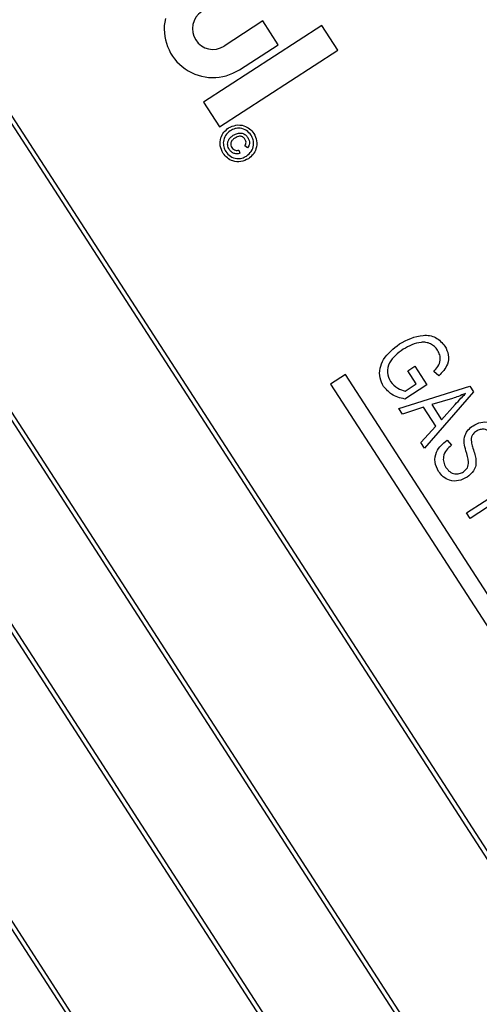
# Model space of a CAD drawing. Units: inches. Extents: x 0.5 to 10.5, y 0.5 to 7.9.
# Drawn here: x 3.7 to 3.7, y 6.3 to 6.5 of the extents above; entities that cross this region are included whole.
import ezdxf

# ---------------------------------------------------------------- set-up
doc = ezdxf.new("R2010")
doc.units = ezdxf.units.IN
doc.header["$MEASUREMENT"] = 0
doc.layers.add('FORMAT', color=7, linetype='Continuous')
doc.styles.add('SLDTEXTSTYLE0', font='TXT', dxfattribs={"width": 0.75})
doc.dimstyles.new('SLDDIMSTYLE1', dxfattribs={"dimtxt": 0.08333333333333333, "dimasz": 0.055, "dimexe": 0, "dimexo": 0.0625, "dimgap": 0.02083333333333333, "dimtad": 0, "dimtih": 1, "dimtoh": 1, "dimdec": 3, "dimlfac": 6, "dimrnd": 1e-09, "dimzin": 12, "dimdsep": 46, "dimlunit": 5, "dimtxsty": 'SLDTEXTSTYLE0', "dimsah": 1, "dimcen": 0.09, "dimadec": 0, "dimazin": 3, "dimtfac": 1, "dimtdec": 3, "dimtofl": 0, "dimtmove": 0, "dimatfit": 3, "dimfxl": 0, "dimfrac": 2, "dimtolj": 1, "dimtzin": 12, "dimarcsym": 0})
doc.dimstyles.new('SLDDIMSTYLE2', dxfattribs={"dimtxt": 0.08333333333333333, "dimasz": 0.055, "dimexe": 0, "dimexo": 0.0625, "dimgap": 0.02083333333333333, "dimtad": 0, "dimtih": 1, "dimtoh": 1, "dimdec": 3, "dimlfac": 6, "dimrnd": 1e-09, "dimzin": 12, "dimdsep": 46, "dimlunit": 5, "dimtxsty": 'SLDTEXTSTYLE0', "dimsah": 1, "dimcen": 0, "dimadec": 0, "dimazin": 3, "dimtfac": 1, "dimtdec": 3, "dimtofl": 0, "dimtmove": 0, "dimatfit": 3, "dimfxl": 0, "dimfrac": 2, "dimtolj": 1, "dimtzin": 12, "dimarcsym": 0})

# ---------------------------------------------------------------- blocks, each defined once
blk = doc.blocks.new('_D_4')
at = {"layer": 'FORMAT'}
for p, q in [((3.297728100585777, 7.560832784101947), (3.272380877982389, 7.560832784101947)), ((3.272380877982389, 7.560832784101947), (3.272380877982389, 7.428425379516917)), ((3.482450323325564, 7.560832784101947), (3.507797545928952, 7.560832784101947)), ((3.507797545928952, 7.560832784101947), (3.507797545928952, 7.428425379516917)), ((2.554255892372179, 6.278546243027499), (2.554255892372179, 7.510022607237445)), ((4.225922559038844, 6.611879576360833), (4.225922559038844, 7.510022607237445)), ((2.554255892372179, 7.447522607237445), (3.051406329284706, 7.447522607237445)), ((4.225922559038844, 7.447522607237445), (3.728772122126316, 7.447522607237445)), ((3.272380877982389, 7.428425379516917), (3.297728100585777, 7.428425379516917)), ((3.507797545928952, 7.428425379516917), (3.482450323325564, 7.428425379516917))]:
    blk.add_line(p, q, dxfattribs=at)
for centre, start, end in [((3.462928711340891, 7.439073531508557), 153.434948822922, 206.5650511770788), ((3.317249730903571, 7.439073531508557), 333.4349488229228, 26.56505117707799)]:
    blk.add_arc(centre, 0.3100473810420701, start, end, dxfattribs=at)
for points in [[(2.554255892372179, 7.447522607237445), (2.609255892372179, 7.435022607237445), (2.609255892372179, 7.460022607237446)], [(4.225922559038844, 7.447522607237445), (4.170922559038845, 7.460022607237446), (4.170922559038845, 7.435022607237445)]]:
    blk.add_solid(points, dxfattribs=at)
at = {"layer": 'FORMAT', "char_height": 0.08333333333333333, "attachment_point": 1, "style": 'SLDTEXTSTYLE0'}
for s, insert in [('255', (3.297728100585777, 7.535847686581302)), ('10"', (3.311308342039002, 7.407838434521771))]:
    blk.add_mtext(s, dxfattribs=dict(at, insert=insert))
blk = doc.blocks.new('_D_6')
at = {"layer": 'FORMAT'}
for p, q in [((2.743874568056409, 5.736135662351741), (2.506645075006477, 5.521619560262401)), ((2.01558798539588, 5.65402695568087), (1.990240762792492, 5.65402695568087)), ((1.990240762792492, 5.65402695568087), (1.990240762792492, 5.52161955109584)), ((2.200310208135666, 5.65402695568087), (2.225657430739055, 5.65402695568087)), ((2.225657430739055, 5.65402695568087), (2.225657430739055, 5.52161955109584)), ((1.990240762792492, 5.52161955109584), (2.01558798539588, 5.52161955109584)), ((2.225657430739055, 5.52161955109584), (2.200310208135666, 5.52161955109584)), ((2.506645075006477, 5.521619560262401), (2.381645075006476, 5.521619560262401))]:
    blk.add_line(p, q, dxfattribs=at)
blk.add_solid([(2.743874568056409, 5.736135662351741), (2.694695991308422, 5.708518320172554), (2.711463661478992, 5.689975255780417)], dxfattribs=at)
at = {"layer": 'FORMAT', "char_height": 0.08333333333333333, "attachment_point": 1, "style": 'SLDTEXTSTYLE0'}
for s, insert in [('224', (2.01558798539588, 5.629041858160224)), ('8 13/16"', (1.960040157922456, 5.479736311283975)), ('%%c', (1.834253118525069, 5.479736311283975))]:
    blk.add_mtext(s, dxfattribs=dict(at, insert=insert))

msp = doc.modelspace()

# ---------------------------------------------------------------- linework, layer by layer
at = {"color": 7, "linetype": 'Continuous', "lineweight": 25}
for p, q in [((3.796479888508996, 6.279433918620055), (3.542915773567882, 6.671203005445327)), ((3.795327507791556, 6.279680713212705), (3.542668978975232, 6.670050624727886)), ((3.51668123650369, 6.65422326560552), (3.770245351444804, 6.262454178780247)), ((3.51783361722113, 6.65397647101287), (3.770492146037454, 6.263606559497688)), ((3.752755660068676, 6.251134352220377), (3.499191545127562, 6.642903439045648)), ((3.751603279351236, 6.251381146813027), (3.498944750534912, 6.641751058328209)), ((3.47295700806337, 6.625923699205841), (3.726521123004483, 6.23415461238057)), ((3.47410938878081, 6.625676904613191), (3.726767917597134, 6.235306993098011)), ((3.704500897926555, 6.512533060513569), (3.697207500376872, 6.507812565822205)), ((3.707390106783672, 6.508069090066239), (3.704500897926555, 6.512533060513569)), ((3.715639938948228, 6.511680890372483), (3.693319125057485, 6.497234223676967)), ((3.718663248924839, 6.507009727069263), (3.715639938948228, 6.511680890372483)), ((3.696342435034096, 6.492563060373747), (3.718663248924839, 6.507009727069263)), ((3.700096709233989, 6.503348595374876), (3.707390106783672, 6.508069090066239)), ((3.693319125057485, 6.497234223676967), (3.696342435034096, 6.492563060373747)), ((3.701615149256376, 6.488605547987955), (3.701141337575773, 6.48901949971653)), ((3.700027454763084, 6.48819561786041), (3.700211056220198, 6.487593833806773)), ((3.720104367337543, 6.445902494364048), (3.717306016717362, 6.444091322114468)), ((3.760630728174175, 6.38328726436194), (3.720104367337543, 6.445902494364048)), ((3.731851064226731, 6.446622671734422), (3.733173970570167, 6.447478894411004)), ((3.73346837372694, 6.444123848641265), (3.731851064226731, 6.446622671734422)), ((3.733173970570167, 6.447478894411004), (3.73545723104105, 6.44395114416184)), ((3.737713928687538, 6.445620307402812), (3.736753998529434, 6.44645896285291)), ((3.717306016717362, 6.444091322114468), (3.757832377553993, 6.381476092112361)), ((3.73545723104105, 6.44395114416184), (3.731311665155804, 6.441268015809013)), ((3.731392145715715, 6.442780054718298), (3.73346837372694, 6.444123848641265)), ((3.730200316150929, 6.439505897928081), (3.743544611235359, 6.443700939601846)), ((3.744244751653189, 6.442619188060599), (3.735052244651555, 6.432009428648611)), ((3.743544611235359, 6.443700939601846), (3.744244751653189, 6.442619188060599)), ((3.74031721445761, 6.441406771042866), (3.736402372833829, 6.440235159121579)), ((3.736402372833829, 6.440235159121579), (3.738256035468719, 6.437371158756536)), ((3.738256035468719, 6.437371158756536), (3.740814293413164, 6.44023595694665)), ((3.730898970071056, 6.438426443099235), (3.730200316150929, 6.439505897928081)), ((3.734855005337331, 6.439725740017669), (3.730898970071056, 6.438426443099235)), ((3.737159076776047, 6.436165835794882), (3.734855005337331, 6.439725740017669)), ((3.734355077229131, 6.433086586765055), (3.737159076776047, 6.436165835794882)), ((3.735052244651555, 6.432009428648611), (3.734355077229131, 6.433086586765055)), ((3.739297799612153, 6.433505887410157), (3.740110740176543, 6.432572096107105)), ((3.742948520446693, 6.419809292370259), (3.754266719162755, 6.427134753047675)), ((3.748759107197395, 6.422110120067623), (3.743614471417367, 6.418780365214253)), ((3.743614471417367, 6.418780365214253), (3.742948520446693, 6.419809292370259))]:
    msp.add_line(p, q, dxfattribs=at)
for centre, radius, start, end in [((3.288422559038844, 6.228546243027499), 0.7341666666666673, 298.725038211773, 32.0991511482266), ((3.695106257571696, 6.511059089783899), 0.009184570312501195, 167.634340704794, 302.9120946799981), ((3.695106257571696, 6.511059089783899), 0.003867187500000217, 122.9120946800025, 302.9120946799906)]:
    msp.add_arc(centre, radius, start, end, dxfattribs=at)
for points, knots in [([(3.69702423280289, 6.487586917137617), (3.6968046089875, 6.488048160529975), (3.696365538374674, 6.488970275550086), (3.696505737700707, 6.4904313152735), (3.697110378212984, 6.491612788893617), (3.697733045794422, 6.4921164132036), (3.698044277079747, 6.492368142450455)], [0, 0, 0, 0, 0.2796594943561607, 0.5590935816865416, 0.7796193741729116, 1, 1, 1, 1]), ([(3.698044277079747, 6.492368142450455), (3.698505960127846, 6.492586825507517), (3.699429018200179, 6.493024045721548), (3.700892787372789, 6.492889863426619), (3.70207021821481, 6.492275127265004), (3.702575744225304, 6.491654027546434), (3.702828437272665, 6.491343563638855)], [0, 0, 0, 0, 0.2796413818633627, 0.5590961936997935, 0.7796091119069768, 1, 1, 1, 1]), ([(3.70232056938156, 6.491014857069997), (3.702046232463906, 6.491334746143828), (3.701497802063393, 6.491974240435668), (3.700351830339882, 6.49236605565113), (3.699257458589639, 6.492307953916736), (3.698667734705464, 6.492009463595242), (3.698372983648605, 6.491860274559349)], [0, 0, 0, 0, 0.2796517005652643, 0.5590552502253732, 0.7796105355399675, 1, 1, 1, 1]), ([(3.698372983648605, 6.491860274559349), (3.698052392949438, 6.491586843165977), (3.69741140107777, 6.49104014202628), (3.697026972614529, 6.489892151896824), (3.697084556437852, 6.488799307534439), (3.697382954492658, 6.488210115445145), (3.697532100693995, 6.487915623706475)], [0, 0, 0, 0, 0.2796386457141324, 0.5591119747770739, 0.7796340387682013, 1, 1, 1, 1]), ([(3.69820048181726, 6.488314440130469), (3.698067664899373, 6.488580046936399), (3.697802265659522, 6.489110791404154), (3.697953221181549, 6.48996105322273), (3.698384464367401, 6.490590767772429), (3.698759099206817, 6.490860959271645), (3.698946683326961, 6.490996247369061)], [0, 0, 0, 0, 0.279477909205745, 0.5584621736332683, 0.7789167585198458, 1, 1, 1, 1]), ([(3.699253850855795, 6.49047443879758), (3.69909280040117, 6.490358869965442), (3.698771772517274, 6.490128502297669), (3.69848423492538, 6.489637875216579), (3.698457507773916, 6.489111328854618), (3.698602201922252, 6.48883403554195), (3.698674598587456, 6.48869529384886)], [0, 0, 0, 0, 0.2810014889070279, 0.5601307588037183, 0.7799146229887857, 1, 1, 1, 1]), ([(3.698946683326961, 6.490996247369061), (3.699205681621589, 6.49113889976056), (3.699722258885206, 6.491423422800196), (3.700578146360876, 6.491450388006088), (3.701273933248041, 6.491097138755134), (3.701556813471461, 6.490728932072416), (3.701698412619541, 6.490544621723817)], [0, 0, 0, 0, 0.2805681087218292, 0.5595986879754549, 0.7795517486452176, 1, 1, 1, 1]), ([(3.701158994767585, 6.490264661403435), (3.70102645767473, 6.490419689882867), (3.700761275781582, 6.490729872826988), (3.700002766975664, 6.490874485370367), (3.699537862559954, 6.490626148589726), (3.699253850855795, 6.49047443879758)], [0, 0, 0, 0, 0.2799438689011467, 0.5601152366527954, 1, 1, 1, 1]), ([(3.701141337575773, 6.48901949971653), (3.70120409956931, 6.489126630352911), (3.701329557381846, 6.489340778670048), (3.701386210930506, 6.489796308994542), (3.701245052167438, 6.490087274416497), (3.701158994767585, 6.490264661403435)], [0, 0, 0, 0, 0.2809698644143164, 0.5616434818520465, 1, 1, 1, 1]), ([(3.701472217012128, 6.487071805871786), (3.701792378043689, 6.48734518372946), (3.702432489726059, 6.487891759805708), (3.702827103266552, 6.489036959374632), (3.702763633829745, 6.490129786897987), (3.702468220813615, 6.490719907026269), (3.70232056938156, 6.491014857069997)], [0, 0, 0, 0, 0.2796560815521841, 0.5591283985263257, 0.7796463941804931, 1, 1, 1, 1]), ([(3.701698412619541, 6.490544621723817), (3.701794514586005, 6.490372641812495), (3.701986448005944, 6.490029166088163), (3.702028556236968, 6.489470055222486), (3.701893941824208, 6.488976165310846), (3.701708106031766, 6.488729121552013), (3.701615149256376, 6.488605547987955)], [0, 0, 0, 0, 0.2801971644243097, 0.5596056147861961, 0.7797106713853884, 1, 1, 1, 1]), ([(3.702828437272665, 6.491343563638855), (3.703046246089539, 6.490881744804928), (3.703481599248071, 6.48995866790242), (3.703347435375788, 6.488496553716959), (3.70273455429999, 6.487318800349806), (3.702112061888774, 6.486815500611773), (3.701800923580987, 6.486563937980679)], [0, 0, 0, 0, 0.279709830361091, 0.5590800219544547, 0.7796164364948633, 0.9999999999999999, 0.9999999999999999, 0.9999999999999999, 0.9999999999999999]), ([(3.698674598587456, 6.48869529384886), (3.698764476841283, 6.488579837959623), (3.698944185262513, 6.488348987952048), (3.699317366520404, 6.488164804726475), (3.699693408247733, 6.48811165442397), (3.699916096399249, 6.488167627654034), (3.700027454763084, 6.48819561786041)], [0, 0, 0, 0, 0.2799331755207124, 0.5597165819465255, 0.7798300415903737, 1, 1, 1, 1]), ([(3.701800923580987, 6.486563937980679), (3.701339685706645, 6.486346022432523), (3.700417492170438, 6.485910324669768), (3.698956251364868, 6.486042426730027), (3.697778381644973, 6.486653777503952), (3.697275571465568, 6.487275925388336), (3.69702423280289, 6.487586917137617)], [0, 0, 0, 0, 0.2796496515688801, 0.5591281970228342, 0.7796223427619309, 0.9999999999999999, 0.9999999999999999, 0.9999999999999999, 0.9999999999999999]), ([(3.697532100693995, 6.487915623706475), (3.697805238844655, 6.487595378101731), (3.698351372731695, 6.48695505386836), (3.69949697735965, 6.486566253400299), (3.700589375385019, 6.48662457562423), (3.701178005079756, 6.486922763879079), (3.701472217012128, 6.487071805871786)], [0, 0, 0, 0, 0.2796433864363315, 0.5591409667618273, 0.7796475624109004, 1, 1, 1, 1]), ([(3.700211056220198, 6.487593833806773), (3.699999589542856, 6.487540704379745), (3.699576799154207, 6.487434481444836), (3.698974672283045, 6.48759318189191), (3.698504573701168, 6.487902639978639), (3.698301890456103, 6.488177112911025), (3.69820048181726, 6.488314440130469)], [0, 0, 0, 0, 0.2797589807284402, 0.5593288251219508, 0.7795187066031805, 1, 1, 1, 1]), ([(3.730288711652418, 6.451659835255109), (3.731726614323294, 6.452417456983128), (3.73388341842465, 6.453553863280554), (3.737282291394689, 6.453106959335469), (3.738345440040241, 6.451858930512754), (3.738876834771008, 6.451235126924224)], [0, 0, 0, 0, 0.5001018020448847, 0.7501353461488653, 1, 1, 1, 1]), ([(3.727315197789397, 6.44364130631924), (3.727040206021854, 6.444176392633389), (3.726490300820958, 6.445246412836937), (3.726558800430507, 6.447093252895425), (3.727544598746224, 6.449535167934719), (3.729157806552189, 6.450784216360749), (3.730288711652418, 6.451659835255109)], [0, 0, 0, 0, 0.186872380521531, 0.3736915285534124, 0.5609397363092026, 1, 1, 1, 1]), ([(3.737491495524071, 6.450475366168519), (3.737309939189387, 6.450720292576572), (3.736947031619624, 6.451209868705504), (3.736175258875465, 6.451727225783833), (3.73529039149869, 6.451981380747521), (3.733454802624689, 6.45199347918462), (3.732091621733572, 6.451253289738118), (3.73100289358353, 6.450662124550854)], [0, 0, 0, 0, 0.1254868148174984, 0.2508318703496313, 0.3761694437677728, 0.5017668661193919, 1, 1, 1, 1]), ([(3.73100289358353, 6.450662124550854), (3.729989750584207, 6.449917504214721), (3.728469372988803, 6.448800086360682), (3.727805135918714, 6.446256687159172), (3.728334843786687, 6.445123378806483), (3.72859945519257, 6.444557243518267)], [0, 0, 0, 0, 0.4999017883259484, 0.7501798654089831, 1, 1, 1, 1]), ([(3.736753998529434, 6.44645896285291), (3.73704350027485, 6.446764606858086), (3.737620233117738, 6.44737349761197), (3.738053682374609, 6.448499231352658), (3.737961320616547, 6.449601686983075), (3.737648152366655, 6.45018404962367), (3.737491495524071, 6.450475366168519)], [0, 0, 0, 0, 0.2809653896086687, 0.5597270844408686, 0.7797613108902595, 1, 1, 1, 1]), ([(3.738876834771008, 6.451235126924224), (3.739148529847467, 6.450704968174582), (3.739691609416196, 6.449645256718394), (3.739415055708111, 6.447428058860052), (3.738359126334273, 6.446305945201746), (3.737713928687538, 6.445620307402812)], [0, 0, 0, 0, 0.2802760908373468, 0.5602317882275295, 1, 1, 1, 1]), ([(3.72859945519257, 6.444557243518267), (3.729031096380594, 6.444079402506509), (3.729803268086426, 6.443224582995758), (3.730905886849379, 6.442916097804479), (3.731392145715715, 6.442780054718298)], [0, 0, 0, 0, 0.5589963796436246, 1, 1, 1, 1]), ([(3.731311665155804, 6.441268015809013), (3.730422683612473, 6.441485543539923), (3.728836846131831, 6.441873587174061), (3.727779723456131, 6.4431016606655), (3.727315197789397, 6.44364130631924)], [0, 0, 0, 0, 0.5605754399063808, 0.9999999999999999, 0.9999999999999999, 0.9999999999999999, 0.9999999999999999]), ([(3.742766265655181, 6.442320550644432), (3.742316725197587, 6.442129480866857), (3.741513889788, 6.441788248880843), (3.740682899303757, 6.441523344570327), (3.74031721445761, 6.441406771042866)], [0, 0, 0, 0, 0.5599409944135358, 0.9999999999999999, 0.9999999999999999, 0.9999999999999999, 0.9999999999999999]), ([(3.740814293413164, 6.44023595694665), (3.741169755676166, 6.440633466300756), (3.741804497679043, 6.441343290970913), (3.742472397032989, 6.442021948527386), (3.742766265655181, 6.442320550644432)], [0, 0, 0, 0, 0.5600106206776777, 1, 1, 1, 1]), ([(3.744177958042533, 6.436247336531023), (3.744652403395009, 6.4365017196595), (3.745599777428249, 6.437009672723339), (3.747148492132081, 6.436964200759383), (3.748411767253656, 6.436338787388849), (3.748919572315152, 6.435663754555624), (3.749173804355518, 6.435325800116967)], [0, 0, 0, 0, 0.2802158747998808, 0.5595359762755272, 0.7794821754442378, 1, 1, 1, 1]), ([(3.742834168720946, 6.43150612430864), (3.742696837296568, 6.431991496466634), (3.74242345110489, 6.432957728677659), (3.742543479617003, 6.434397458284097), (3.743227397086662, 6.435533184657152), (3.743860919837954, 6.436009147252903), (3.744177958042533, 6.436247336531023)], [0, 0, 0, 0, 0.2810903371654931, 0.5595676091075122, 0.7795913498577042, 1, 1, 1, 1]), ([(3.744804864902376, 6.435193138914077), (3.744578445100212, 6.435035537685483), (3.744174590040868, 6.434754431294089), (3.743957076746383, 6.434315796489448), (3.743861511452711, 6.43412308061882)], [0, 0, 0, 0, 0.5606461945308305, 1, 1, 1, 1]), ([(3.747871708979915, 6.43443742346676), (3.747671804632099, 6.434708761430353), (3.747273489455334, 6.435249410146162), (3.746376654289834, 6.435627741546783), (3.745498508237503, 6.435573266572359), (3.745036245334858, 6.43531993909728), (3.744804864902376, 6.435193138914077)], [0, 0, 0, 0, 0.2806701513791718, 0.5592433690430458, 0.779384286936303, 1, 1, 1, 1]), ([(3.737682032765919, 6.427624034029098), (3.737387546517351, 6.42820391457655), (3.73679927497142, 6.429362295410167), (3.737153318707255, 6.431218346397466), (3.738086866846081, 6.432595135667905), (3.738893851351397, 6.433202074851301), (3.739297799612153, 6.433505887410157)], [0, 0, 0, 0, 0.2794828464930734, 0.5583004536443643, 0.7789006327239548, 1, 1, 1, 1]), ([(3.743861511452711, 6.43412308061882), (3.743849575087104, 6.433720659914814), (3.743828165960276, 6.432998876067545), (3.744054996273424, 6.432315093067363), (3.744155360450412, 6.43201254391906)], [0, 0, 0, 0, 0.5575363116343589, 1, 1, 1, 1]), ([(3.740110740176543, 6.432572096107105), (3.739760255033445, 6.432284308379755), (3.739062195097711, 6.431711122650161), (3.738538710781774, 6.430521207053777), (3.738567386071873, 6.42933294048423), (3.738898667717021, 6.428703353600731), (3.739064399017451, 6.428388388209607)], [0, 0, 0, 0, 0.2809793218228171, 0.5596254540219228, 0.7796924542899979, 1, 1, 1, 1]), ([(3.742352564198346, 6.427557577409598), (3.742638393468919, 6.42779022557049), (3.743068132033986, 6.428140007405734), (3.743319350027942, 6.428838765780382), (3.743347470293636, 6.429935265170162), (3.743062321424802, 6.430807907550911), (3.742834168720946, 6.43150612430864)], [0, 0, 0, 0, 0.2484478712223696, 0.373536382257775, 0.4987552682933636, 1, 1, 1, 1]), ([(3.744155360450412, 6.43201254391906), (3.744284805880927, 6.431614327134673), (3.744515891851956, 6.430903430566638), (3.744659323853167, 6.430170032002281), (3.744722410790316, 6.42984745497105)], [0, 0, 0, 0, 0.5601613543993978, 1, 1, 1, 1]), ([(3.744722410790316, 6.42984745497105), (3.744737243435813, 6.429479269194099), (3.744766890473594, 6.428743350733621), (3.744247071604817, 6.427490014787584), (3.74349707876154, 6.42690139736649), (3.743039185580637, 6.426542028732914)], [0, 0, 0, 0, 0.2805495614096959, 0.5607538754779117, 1, 1, 1, 1]), ([(3.743039185580637, 6.426542028732914), (3.742524746105053, 6.426279552583142), (3.741497135449444, 6.425755247390499), (3.739830976038447, 6.425820173557746), (3.738493632201023, 6.426531618472653), (3.737952857074137, 6.427259503603664), (3.73768203276592, 6.427624034029098)], [0, 0, 0, 0, 0.2800236540092838, 0.5593569396211826, 0.7793225944294198, 1, 1, 1, 1]), ([(3.739064399017451, 6.428388388209607), (3.739280054653283, 6.42809920377236), (3.739709992380734, 6.427522676758426), (3.740664883838111, 6.427110573120464), (3.741607323823984, 6.427153514084622), (3.742103931085337, 6.427422770539495), (3.742352564198346, 6.427557577409598)], [0, 0, 0, 0, 0.2806165574849365, 0.5594458245672435, 0.7794306193000824, 1, 1, 1, 1])]:
    msp.add_open_spline(points, degree=3, knots=knots, dxfattribs=at)

# ---------------------------------------------------------------- dimensions: what is measured, and where the dimension line sits
at = {"layer": 'FORMAT'}
dim = msp.add_linear_dim(base=(4.225922559038844, 7.447522607237445), p1=(2.554255892372179, 6.228546243027499), p2=(4.225922559038844, 6.561879576360833), text='(<>)', dimstyle='SLDDIMSTYLE1', dxfattribs=at)
dim.commit()
dim.dimension.update_dxf_attribs({"geometry": '_D_4', "text_midpoint": (3.390089225705511, 7.447522607237445), "dimtype": 160})
dim = msp.add_diameter_dim_2p(p1=(3.832970550021278, 6.720956823703257), p2=(2.743874568056409, 5.736135662351741), dimstyle='SLDDIMSTYLE2', dxfattribs=at)
dim.commit()
dim.dimension.update_dxf_attribs({"geometry": '_D_6', "text_midpoint": (2.107949096765773, 5.521619560262399), "dimtype": 163})

doc.saveas('drawing.dxf')
